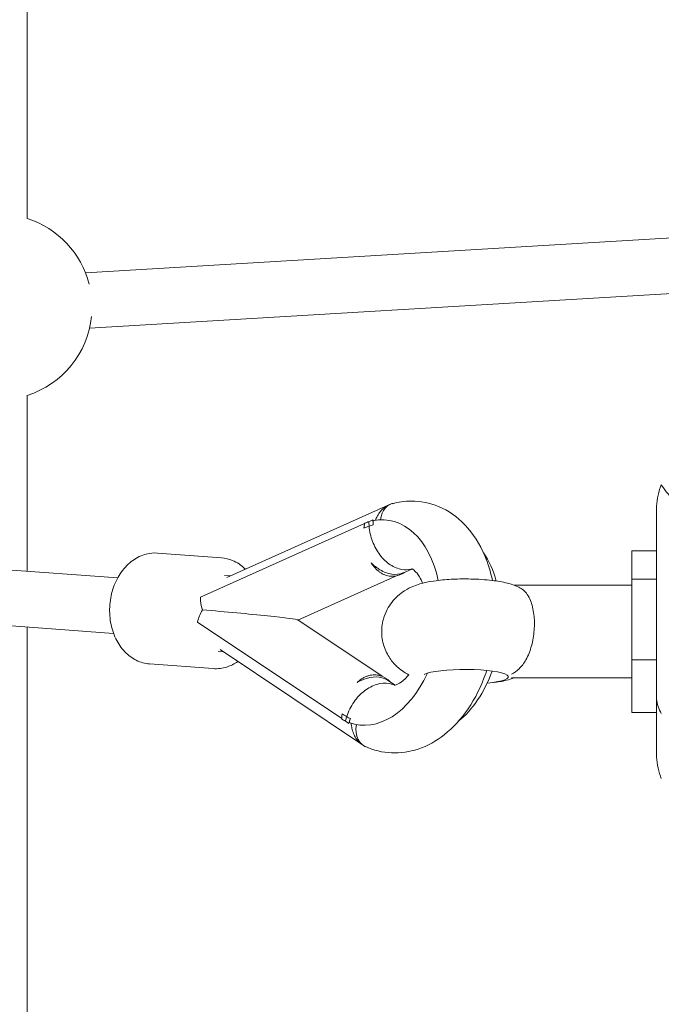
# Model space of a CAD drawing. Units: inches. Extents: x -3929 to 59445, y -33064 to -1386.
# Drawn here: x 7705 to 7913, y -18121 to -17802 of the extents above; entities that cross this region are included whole.
import ezdxf

# ---------------------------------------------------------------- set-up
doc = ezdxf.new("R2010")
doc.units = ezdxf.units.IN
doc.header["$MEASUREMENT"] = 0
doc.layers.add('WYMIARY', color=7, linetype='Continuous', lineweight=9)
doc.styles.get("Standard").update_dxf_attribs({"font": 'arial.ttf'})
doc.dimstyles.new('Kopia ISO-25', dxfattribs={"dimtxt": 400, "dimasz": 200, "dimexe": 1.25, "dimexo": 0.625, "dimgap": 50, "dimtad": 1, "dimdec": 1, "dimlfac": 0.001, "dimtxsty": 'Standard', "dimblk": 'OBLIQUE', "dimcen": 2.5, "dimse1": 1, "dimse2": 1, "dimadec": 0, "dimazin": 0, "dimtfac": 1, "dimtdec": 1, "dimtmove": 0, "dimatfit": 3, "dimfxl": 1, "dimtfillclr": 256, "dimarcsym": 0})

# ---------------------------------------------------------------- blocks, each defined once
blk = doc.blocks.new('_Oblique')
at = {"color": 0, "linetype": 'ByBlock', "lineweight": -2}
blk.add_line((-0.5, -0.5), (0.5, 0.5), dxfattribs=at)
blk = doc.blocks.new('*D14')
at = {"layer": 'Defpoints', "color": 0}
for p in [(-3785.76, -15206.26), (26613.71, -18452.76), (26613.71, -28597.92)]:
    blk.add_point(p, dxfattribs=at)
at = {"layer": 'WYMIARY', "color": 0, "lineweight": -2}
blk.add_line((-3785.76, -28597.92), (26613.71, -28597.92), dxfattribs=at)
at = {"layer": 'WYMIARY', "color": 0, "lineweight": -2, "xscale": 200, "yscale": 200, "zscale": 200, "rotation": 180}
blk.add_blockref('_Oblique', (-3785.76, -28597.92), dxfattribs=at)
at = {"layer": 'WYMIARY', "color": 0, "lineweight": -2, "xscale": 200, "yscale": 200, "zscale": 200}
blk.add_blockref('_Oblique', (26613.71, -28597.92), dxfattribs=at)
at = {"layer": 'WYMIARY', "color": 0, "insert": (11413.97, -28307.54), "char_height": 400, "attachment_point": 5}
blk.add_mtext('30,4 m', dxfattribs=at)
blk = doc.blocks.new('A$C74CA33E0')
at = {"color": 0, "linetype": 'Continuous', "lineweight": 0}
for p, q in [((-51736.64, -16055.45), (-51736.56, -16480.19)), ((-51717.67, -16497.75), (-51523.2, -16486.12)), ((-51716.36, -16515.71), (-51522.13, -16504.09)), ((-51736.56, -16537.42), (-51736.56, -16594.41)), ((-51671.93, -16596.43), (-51619.72, -16573.02)), ((-51619.52, -16572.93), (-51619.07, -16572.72)), ((-51532.81, -16635.26), (-51532.81, -16574.18)), ((-51532.81, -16635.26), (-51532.81, -16574.18)), ((-51532.81, -16635.26), (-51532.81, -16574.18)), ((-51532.81, -16635.26), (-51532.81, -16574.18)), ((-51624.66, -16577.77), (-51625.93, -16578.35)), ((-51624.66, -16577.77), (-51625.93, -16578.35)), ((-51627.33, -16578.97), (-51680.51, -16602.81)), ((-51627.33, -16578.97), (-51680.51, -16602.81)), ((-51694.35, -16588.52), (-51673.68, -16590.05)), ((-51540.81, -16587.79), (-51540.81, -16596.93)), ((-51540.81, -16587.79), (-51532.81, -16587.79)), ((-51540.81, -16587.79), (-51540.81, -16596.93)), ((-51540.81, -16587.79), (-51532.81, -16587.79)), ((-51707.28, -16596.58), (-51788.15, -16590.58)), ((-51614.7, -16594.88), (-51612.03, -16593.68)), ((-51672.66, -16595.78), (-51670.77, -16595.92)), ((-51648.91, -16610.21), (-51616.82, -16595.83)), ((-51578.9, -16598.96), (-51540.81, -16598.96)), ((-51578.9, -16598.96), (-51540.81, -16598.96)), ((-51540.81, -16596.93), (-51540.81, -16623.09)), ((-51540.81, -16596.93), (-51532.81, -16596.93)), ((-51540.81, -16596.93), (-51540.81, -16623.09)), ((-51540.81, -16596.93), (-51532.81, -16596.93)), ((-51708.61, -16614.53), (-51789.49, -16608.53)), ((-51736.56, -16612.46), (-51736.56, -16960.51)), ((-51634.76, -16642.1), (-51681.45, -16610.85)), ((-51634.76, -16642.1), (-51681.45, -16610.85)), ((-51621.7, -16628.43), (-51648.97, -16610.18)), ((-51672.99, -16620.55), (-51674.78, -16620.42)), ((-51627.74, -16650.86), (-51674.12, -16619.8)), ((-51697.01, -16624.42), (-51676.34, -16625.95)), ((-51540.81, -16623.09), (-51540.81, -16640.12)), ((-51540.81, -16623.09), (-51532.81, -16623.09)), ((-51540.81, -16623.09), (-51540.81, -16640.12)), ((-51540.81, -16623.09), (-51532.81, -16623.09)), ((-51617.46, -16631.26), (-51619.55, -16629.86)), ((-51579.81, -16628.96), (-51540.81, -16628.96)), ((-51579.81, -16628.96), (-51540.81, -16628.96)), ((-51532.81, -16653.74), (-51532.81, -16635.26)), ((-51532.81, -16653.74), (-51532.81, -16635.26)), ((-51532.81, -16653.74), (-51532.81, -16635.26)), ((-51532.81, -16653.74), (-51532.81, -16635.26)), ((-51540.81, -16640.12), (-51532.81, -16640.12)), ((-51540.81, -16640.12), (-51532.81, -16640.12)), ((-51632.41, -16643.67), (-51633.53, -16642.92)), ((-51632.41, -16643.67), (-51633.53, -16642.92))]:
    blk.add_line(p, q, dxfattribs=at)
at = {"color": 0, "linetype": 'Continuous', "lineweight": 0, "extrusion": (0, 0, -1)}
for start, end in [(107.4475, 165.7547), (185.8756, 252.5425)]:
    blk.add_arc((51745.56, -16508.81), 30, start, end, dxfattribs=at)
at = {"color": 0, "linetype": 'Continuous', "lineweight": 0}
for centre, major_axis, ratio, start_param, end_param in [((-51615.39, -16580.93), (-3.68, 8.21), 0.704617, -0.239843, 0.884564), ((-51614.75, -16580.65), (5.32, -11.86), 0.704682, -2.110355, -1.983817), ((-51614.75, -16580.65), (5.32, -11.86), 0.704682, -2.110355, -1.983817), ((-51624.57, -16611.02), (4.95, 33.13), 0.646719, -1.052464, 0.229552), ((-51624.57, -16611.02), (4.95, 33.13), 0.646719, -1.052464, 0.229552), ((-51624.57, -16611.02), (4.95, 33.13), 0.646719, 0.288835, 0.351101), ((-51624.57, -16611.02), (4.95, 33.13), 0.646719, 0.288835, 0.351101), ((-51671.22, -16610.93), (-7.23, -10.8), 0.7294, -1.456129, -1.123103), ((-51671.22, -16610.93), (-7.23, -10.8), 0.7294, 4.827056, 5.160082), ((-51624.57, -16611.02), (-4.95, -33.13), 0.646719, -0.133607, 1.1516), ((-51624.57, -16611.02), (-4.95, -33.13), 0.646719, -0.133607, 1.1516), ((-51624.57, -16611.02), (-4.95, -33.13), 0.646719, -0.255156, -0.192889), ((-51624.57, -16611.02), (-4.95, -33.13), 0.646719, -0.255156, -0.192889), ((-51623.16, -16646.5), (-7.23, -10.8), 0.7294, 4.908714, 4.928798), ((-51623.16, -16646.5), (-7.23, -10.8), 0.7294, 4.908714, 4.928798)]:
    blk.add_ellipse(centre, major_axis=major_axis, ratio=ratio, start_param=start_param, end_param=end_param, dxfattribs=at)
at = {"color": 0, "linetype": 'Continuous', "lineweight": 0, "extrusion": (0, 0, -1)}
for centre, major_axis, ratio, start_param, end_param in [((-51615.08, -16577.8), (-5.32, 11.86), 0.704682, -1.28233, -1.262522), ((-51615.08, -16577.8), (-5.32, 11.86), 0.704682, -1.28233, -1.262522), ((-51605.09, -16613.93), (-4.95, -33.13), 0.646719, -2.537663, -2.180593), ((-51605.09, -16613.93), (-4.95, -33.13), 0.646719, -2.537663, -2.180593), ((-51670.6, -16605.69), (-5.32, 11.86), 0.704682, -1.364264, -1.031237), ((-51670.6, -16605.69), (-5.32, 11.86), 0.704682, -1.364264, -1.031237), ((-51675.66, -16607.96), (-26.72, 2.26), 0.025446, 1.410197, 3.09566), ((-51675.66, -16607.96), (-26.72, 2.26), 0.025446, 1.410197, 3.09566), ((-51594.81, -16628.6), (14, 0), 0.171579, -2.807366, 1.036736), ((-51594.81, -16628.6), (14, 0), 0.171579, -2.807366, 1.036736), ((-51605.09, -16613.93), (-4.95, -33.13), 0.646719, -1.272284, -0.60393), ((-51605.09, -16613.93), (-4.95, -33.13), 0.646719, -1.272284, -0.60393), ((-51594.81, -16628.6), (14, 0), 0.171579, 1.168138, 1.173745), ((-51594.81, -16628.6), (14, 0), 0.171579, 1.168138, 1.173745), ((-51622.18, -16643.75), (-7.23, -10.8), 0.7294, 1.123103, 1.249641), ((-51622.18, -16643.75), (-7.23, -10.8), 0.7294, 1.123103, 1.249641), ((-51622.74, -16643.38), (-5.01, -7.48), 0.72935, -0.252547, 1.033293)]:
    blk.add_ellipse(centre, major_axis=major_axis, ratio=ratio, start_param=start_param, end_param=end_param, dxfattribs=at)
at = {"color": 0, "linetype": 'Continuous', "lineweight": 0}
for points, knots in [([(-51531.29, -16566.38), (-51531.38, -16566.62), (-51531.47, -16566.85), (-51531.99, -16568.26), (-51532.31, -16569.46), (-51532.71, -16571.85), (-51532.81, -16573.03), (-51532.81, -16574.17), (-51532.81, -16574.18), (-51532.81, -16574.18)], [95.397748, 95.397748, 95.397748, 95.397748, 96.290818, 96.290818, 100.692471, 100.692471, 105.094123, 105.094123, 105.109811, 105.109811, 105.109811, 105.109811]), ([(-51531.29, -16566.38), (-51531.38, -16566.62), (-51531.47, -16566.85), (-51531.99, -16568.26), (-51532.31, -16569.46), (-51532.71, -16571.85), (-51532.81, -16573.03), (-51532.81, -16574.17), (-51532.81, -16574.18), (-51532.81, -16574.18)], [95.397748, 95.397748, 95.397748, 95.397748, 96.290818, 96.290818, 100.692471, 100.692471, 105.094123, 105.094123, 105.109811, 105.109811, 105.109811, 105.109811]), ([(-51531.29, -16566.38), (-51531.38, -16566.62), (-51531.47, -16566.85), (-51531.99, -16568.26), (-51532.31, -16569.46), (-51532.71, -16571.85), (-51532.81, -16573.03), (-51532.81, -16574.17), (-51532.81, -16574.18), (-51532.81, -16574.18)], [95.397748, 95.397748, 95.397748, 95.397748, 96.290818, 96.290818, 100.692471, 100.692471, 105.094123, 105.094123, 105.109811, 105.109811, 105.109811, 105.109811]), ([(-51531.29, -16566.38), (-51531.38, -16566.62), (-51531.47, -16566.85), (-51531.99, -16568.26), (-51532.31, -16569.46), (-51532.71, -16571.85), (-51532.81, -16573.03), (-51532.81, -16574.17), (-51532.81, -16574.18), (-51532.81, -16574.18)], [95.397748, 95.397748, 95.397748, 95.397748, 96.290818, 96.290818, 100.692471, 100.692471, 105.094123, 105.094123, 105.109811, 105.109811, 105.109811, 105.109811]), ([(-51526.95, -16571.76), (-51526.95, -16571.75), (-51526.96, -16571.75), (-51527.74, -16570.93), (-51528.5, -16570.1), (-51529.86, -16568.45), (-51530.47, -16567.63), (-51531.09, -16566.69), (-51531.19, -16566.54), (-51531.29, -16566.38)], [0, 0, 0, 0, 0.015687, 0.015687, 4.41734, 4.41734, 8.818993, 8.818993, 9.712063, 9.712063, 9.712063, 9.712063]), ([(-51526.95, -16571.76), (-51526.95, -16571.75), (-51526.96, -16571.75), (-51527.74, -16570.93), (-51528.5, -16570.1), (-51529.86, -16568.45), (-51530.47, -16567.63), (-51531.09, -16566.69), (-51531.19, -16566.54), (-51531.29, -16566.38)], [0, 0, 0, 0, 0.015687, 0.015687, 4.41734, 4.41734, 8.818993, 8.818993, 9.712063, 9.712063, 9.712063, 9.712063]), ([(-51526.95, -16571.76), (-51526.95, -16571.75), (-51526.96, -16571.75), (-51527.74, -16570.93), (-51528.5, -16570.1), (-51529.86, -16568.45), (-51530.47, -16567.63), (-51531.09, -16566.69), (-51531.19, -16566.54), (-51531.29, -16566.38)], [0, 0, 0, 0, 0.015687, 0.015687, 4.41734, 4.41734, 8.818993, 8.818993, 9.712063, 9.712063, 9.712063, 9.712063]), ([(-51526.95, -16571.76), (-51526.95, -16571.75), (-51526.96, -16571.75), (-51527.74, -16570.93), (-51528.5, -16570.1), (-51529.86, -16568.45), (-51530.47, -16567.63), (-51531.09, -16566.69), (-51531.19, -16566.54), (-51531.29, -16566.38)], [0, 0, 0, 0, 0.015687, 0.015687, 4.41734, 4.41734, 8.818993, 8.818993, 9.712063, 9.712063, 9.712063, 9.712063]), ([(-51619.48, -16572.91), (-51619.63, -16572.97), (-51619.77, -16573.04), (-51620.14, -16573.23), (-51620.35, -16573.35), (-51620.77, -16573.64), (-51620.97, -16573.79), (-51621.36, -16574.12), (-51621.55, -16574.3), (-51621.89, -16574.65), (-51622.07, -16574.85), (-51622.41, -16575.28), (-51622.58, -16575.51), (-51622.9, -16575.99), (-51623.05, -16576.24), (-51623.32, -16576.74), (-51623.45, -16577), (-51623.65, -16577.45), (-51623.74, -16577.67), (-51623.82, -16577.89)], [3.556295, 3.556295, 3.556295, 3.556295, 4.129998, 4.129998, 4.966454, 4.966454, 5.802911, 5.802911, 6.639368, 6.639368, 7.49655, 7.49655, 8.353732, 8.353732, 9.210915, 9.210915, 10.068097, 10.068097, 10.756855, 10.756855, 10.756855, 10.756855]), ([(-51619.48, -16572.91), (-51619.63, -16572.97), (-51619.77, -16573.04), (-51620.14, -16573.23), (-51620.35, -16573.35), (-51620.77, -16573.64), (-51620.97, -16573.79), (-51621.36, -16574.12), (-51621.55, -16574.3), (-51621.89, -16574.65), (-51622.07, -16574.85), (-51622.41, -16575.28), (-51622.58, -16575.51), (-51622.9, -16575.99), (-51623.05, -16576.24), (-51623.32, -16576.74), (-51623.45, -16577), (-51623.65, -16577.45), (-51623.74, -16577.67), (-51623.82, -16577.89)], [3.556295, 3.556295, 3.556295, 3.556295, 4.129998, 4.129998, 4.966454, 4.966454, 5.802911, 5.802911, 6.639368, 6.639368, 7.49655, 7.49655, 8.353732, 8.353732, 9.210915, 9.210915, 10.068097, 10.068097, 10.756855, 10.756855, 10.756855, 10.756855]), ([(-51585.94, -16597.4), (-51586.53, -16594.61), (-51587.37, -16591.91), (-51590.04, -16585.64), (-51592.17, -16582.22), (-51597.3, -16576.83), (-51600.2, -16574.75), (-51606.22, -16572.25), (-51609.24, -16571.66), (-51614.34, -16571.69), (-51616.42, -16572), (-51618.43, -16572.56)], [5.140358, 5.140358, 5.140358, 5.140358, 5.375694, 5.375694, 5.720767, 5.720767, 6.026715, 6.026715, 6.287774, 6.287774, 6.469382, 6.469382, 6.469382, 6.469382]), ([(-51627.29, -16578.81), (-51627.31, -16578.89), (-51627.33, -16578.97), (-51627.43, -16579.5), (-51627.49, -16579.94), (-51627.55, -16580.39), (-51627.55, -16580.42), (-51627.55, -16580.45)], [18.113062, 18.113062, 18.113062, 18.113062, 18.349691, 18.349691, 19.625334, 19.625334, 19.714339, 19.714339, 19.714339, 19.714339]), ([(-51627.29, -16578.81), (-51627.31, -16578.89), (-51627.33, -16578.97), (-51627.43, -16579.5), (-51627.49, -16579.94), (-51627.55, -16580.39), (-51627.55, -16580.42), (-51627.55, -16580.45)], [18.113062, 18.113062, 18.113062, 18.113062, 18.349691, 18.349691, 19.625334, 19.625334, 19.714339, 19.714339, 19.714339, 19.714339]), ([(-51625.88, -16579.78), (-51625.89, -16579.79), (-51625.9, -16579.79), (-51626.46, -16579.99), (-51627, -16580.21), (-51627.55, -16580.45)], [-0.032536, -0.032536, -0.032536, -0.032536, 0, 0, 2.533302, 2.533302, 2.533302, 2.533302]), ([(-51625.88, -16579.78), (-51625.89, -16579.79), (-51625.9, -16579.79), (-51626.46, -16579.99), (-51627, -16580.21), (-51627.55, -16580.45)], [-0.032536, -0.032536, -0.032536, -0.032536, 0, 0, 2.533302, 2.533302, 2.533302, 2.533302]), ([(-51625.93, -16578.35), (-51625.94, -16578.8), (-51625.92, -16579.25), (-51625.89, -16579.74), (-51625.89, -16579.76), (-51625.88, -16579.78)], [39.414023, 39.414023, 39.414023, 39.414023, 40.848655, 40.848655, 40.922613, 40.922613, 40.922613, 40.922613]), ([(-51625.93, -16578.35), (-51625.94, -16578.8), (-51625.92, -16579.25), (-51625.89, -16579.74), (-51625.89, -16579.76), (-51625.88, -16579.78)], [39.414023, 39.414023, 39.414023, 39.414023, 40.848655, 40.848655, 40.922613, 40.922613, 40.922613, 40.922613]), ([(-51625.88, -16579.78), (-51625.88, -16579.78), (-51625.87, -16579.78), (-51625.42, -16579.62), (-51624.98, -16579.47), (-51624.54, -16579.33)], [-0.032538, -0.032538, -0.032538, -0.032538, 0, 0, 2.019461, 2.019461, 2.019461, 2.019461]), ([(-51625.88, -16579.78), (-51625.88, -16579.78), (-51625.87, -16579.78), (-51625.42, -16579.62), (-51624.98, -16579.47), (-51624.54, -16579.33)], [-0.032538, -0.032538, -0.032538, -0.032538, 0, 0, 2.019461, 2.019461, 2.019461, 2.019461]), ([(-51612.4, -16593.72), (-51613.3, -16593.94), (-51614.26, -16593.97), (-51616.51, -16593.62), (-51617.79, -16593.1), (-51620.24, -16591.48), (-51621.38, -16590.4), (-51623.35, -16587.8), (-51624.16, -16586.32), (-51625.37, -16583.15), (-51625.75, -16581.49), (-51625.88, -16579.83), (-51625.88, -16579.81), (-51625.88, -16579.78)], [16.620433, 16.620433, 16.620433, 16.620433, 20.488756, 20.488756, 25.575686, 25.575686, 30.671221, 30.671221, 35.76113, 35.76113, 40.845556, 40.845556, 40.91951, 40.91951, 40.91951, 40.91951]), ([(-51612.4, -16593.72), (-51613.3, -16593.94), (-51614.26, -16593.97), (-51616.51, -16593.62), (-51617.79, -16593.1), (-51620.24, -16591.48), (-51621.38, -16590.4), (-51623.35, -16587.8), (-51624.16, -16586.32), (-51625.37, -16583.15), (-51625.75, -16581.49), (-51625.88, -16579.83), (-51625.88, -16579.81), (-51625.88, -16579.78)], [16.620433, 16.620433, 16.620433, 16.620433, 20.488756, 20.488756, 25.575686, 25.575686, 30.671221, 30.671221, 35.76113, 35.76113, 40.845556, 40.845556, 40.91951, 40.91951, 40.91951, 40.91951]), ([(-51624.54, -16579.33), (-51624.58, -16578.98), (-51624.61, -16578.62), (-51624.62, -16578.18), (-51624.62, -16578.11), (-51624.63, -16578.03)], [58.453312, 58.453312, 58.453312, 58.453312, 59.533982, 59.533982, 59.770821, 59.770821, 59.770821, 59.770821]), ([(-51624.54, -16579.33), (-51624.58, -16578.98), (-51624.61, -16578.62), (-51624.62, -16578.18), (-51624.62, -16578.11), (-51624.63, -16578.03)], [58.453312, 58.453312, 58.453312, 58.453312, 59.533982, 59.533982, 59.770821, 59.770821, 59.770821, 59.770821]), ([(-51697.01, -16624.42), (-51698.48, -16624.31), (-51699.92, -16623.91), (-51702.63, -16622.58), (-51703.89, -16621.63), (-51706.15, -16619.27), (-51707.12, -16617.84), (-51708.67, -16614.62), (-51709.24, -16612.83), (-51709.89, -16609.09), (-51709.98, -16607.14), (-51709.65, -16603.28), (-51709.25, -16601.37), (-51707.98, -16597.79), (-51707.12, -16596.11), (-51705.01, -16593.17), (-51703.77, -16591.9), (-51701.04, -16589.94), (-51699.57, -16589.24), (-51696.82, -16588.54), (-51695.58, -16588.43), (-51694.35, -16588.52)], [3.1981, 3.1981, 3.1981, 3.1981, 3.495627, 3.495627, 3.800863, 3.800863, 4.120495, 4.120495, 4.449145, 4.449145, 4.780545, 4.780545, 5.112333, 5.112333, 5.443653, 5.443653, 5.771857, 5.771857, 6.090006, 6.090006, 6.339693, 6.339693, 6.339693, 6.339693]), ([(-51665.93, -16593.75), (-51665.98, -16593.7), (-51666.03, -16593.65), (-51667.26, -16592.45), (-51668.62, -16591.53), (-51671.23, -16590.44), (-51672.45, -16590.14), (-51673.68, -16590.05)], [5.6458255, 5.6458255, 5.6458255, 5.6458255, 5.6588424, 5.6588424, 5.9769912, 5.9769912, 6.2266779, 6.2266779, 6.2266779, 6.2266779]), ([(-51625.23, -16591.67), (-51624.33, -16592.56), (-51623.36, -16593.33), (-51621.08, -16594.69), (-51619.77, -16595.17), (-51617.22, -16595.54), (-51616.01, -16595.41), (-51614.85, -16594.94), (-51614.77, -16594.91), (-51614.7, -16594.88)], [11.446462, 11.446462, 11.446462, 11.446462, 15.426655, 15.426655, 20.488756, 20.488756, 25.575686, 25.575686, 25.945351, 25.945351, 25.945351, 25.945351]), ([(-51625.23, -16591.67), (-51625.19, -16591.72), (-51625.16, -16591.77), (-51624.91, -16592.15), (-51624.68, -16592.48), (-51624.19, -16593.1), (-51623.93, -16593.39), (-51623.4, -16593.92), (-51623.13, -16594.17), (-51622.62, -16594.58), (-51622.35, -16594.77), (-51621.79, -16595.12), (-51621.5, -16595.28), (-51620.9, -16595.55), (-51620.6, -16595.67), (-51619.99, -16595.85), (-51619.69, -16595.91), (-51619.11, -16596), (-51618.8, -16596.03), (-51618.17, -16596.03), (-51617.85, -16596.01), (-51617.21, -16595.92), (-51616.89, -16595.85), (-51616.27, -16595.68), (-51615.97, -16595.57), (-51615.38, -16595.32), (-51615.07, -16595.17), (-51614.57, -16594.89), (-51614.39, -16594.78), (-51614.22, -16594.66)], [31.137277, 31.137277, 31.137277, 31.137277, 31.330057, 31.330057, 32.583873, 32.583873, 33.837689, 33.837689, 35.091505, 35.091505, 36.249174, 36.249174, 37.406843, 37.406843, 38.564512, 38.564512, 39.722181, 39.722181, 40.87985, 40.87985, 42.037519, 42.037519, 43.195188, 43.195188, 44.352857, 44.352857, 45.606673, 45.606673, 46.307054, 46.307054, 46.307054, 46.307054]), ([(-51625.23, -16591.67), (-51625.19, -16591.72), (-51625.16, -16591.77), (-51624.91, -16592.15), (-51624.68, -16592.48), (-51624.19, -16593.1), (-51623.93, -16593.39), (-51623.4, -16593.92), (-51623.13, -16594.17), (-51622.62, -16594.58), (-51622.35, -16594.77), (-51621.79, -16595.12), (-51621.5, -16595.28), (-51620.9, -16595.55), (-51620.6, -16595.67), (-51619.99, -16595.85), (-51619.69, -16595.91), (-51619.11, -16596), (-51618.8, -16596.03), (-51618.17, -16596.03), (-51617.85, -16596.01), (-51617.21, -16595.92), (-51616.89, -16595.85), (-51616.27, -16595.68), (-51615.97, -16595.57), (-51615.38, -16595.32), (-51615.07, -16595.17), (-51614.57, -16594.89), (-51614.39, -16594.78), (-51614.22, -16594.66)], [31.137277, 31.137277, 31.137277, 31.137277, 31.330057, 31.330057, 32.583873, 32.583873, 33.837689, 33.837689, 35.091505, 35.091505, 36.249174, 36.249174, 37.406843, 37.406843, 38.564512, 38.564512, 39.722181, 39.722181, 40.87985, 40.87985, 42.037519, 42.037519, 43.195188, 43.195188, 44.352857, 44.352857, 45.606673, 45.606673, 46.307054, 46.307054, 46.307054, 46.307054]), ([(-51625.23, -16591.67), (-51624.33, -16592.56), (-51623.36, -16593.33), (-51621.08, -16594.69), (-51619.77, -16595.17), (-51617.22, -16595.54), (-51616.01, -16595.41), (-51614.85, -16594.94), (-51614.77, -16594.91), (-51614.7, -16594.88)], [11.446462, 11.446462, 11.446462, 11.446462, 15.426655, 15.426655, 20.488756, 20.488756, 25.575686, 25.575686, 25.945351, 25.945351, 25.945351, 25.945351]), ([(-51608.56, -16598.3), (-51608.89, -16597.48), (-51609.25, -16596.77), (-51610.13, -16595.31), (-51610.63, -16594.7), (-51611.48, -16593.9), (-51611.77, -16593.77), (-51612.08, -16593.64), (-51611.98, -16593.62), (-51612.4, -16593.72)], [5.354467, 5.354467, 5.354467, 5.354467, 5.519899, 5.519899, 5.762654, 5.762654, 6.040955, 6.040955, 6.443619, 6.443619, 6.443619, 6.443619]), ([(-51577.42, -16599.56), (-51578.89, -16598.89), (-51580.01, -16598.57), (-51582.8, -16597.85), (-51584.37, -16597.6), (-51588.24, -16597.12), (-51590.58, -16596.97), (-51594.86, -16596.88), (-51596.76, -16596.9), (-51600.52, -16597.07), (-51602.37, -16597.23), (-51606.5, -16597.78), (-51608.48, -16597.99), (-51612.49, -16599.67), (-51613.37, -16600.08), (-51615.12, -16601.2), (-51615.85, -16601.72), (-51617.26, -16603), (-51617.91, -16603.66), (-51619.58, -16605.81), (-51620.64, -16607.61), (-51621.7, -16611.5), (-51621.9, -16613.31), (-51621.65, -16616.71), (-51621.26, -16618.29), (-51620.11, -16621.17), (-51619.34, -16622.41), (-51617.57, -16624.7), (-51616.6, -16625.57), (-51614.66, -16627.08), (-51613.76, -16627.59), (-51612.97, -16627.99)], [0.362964, 0.362964, 0.362964, 0.362964, 0.587557, 0.587557, 0.950232, 0.950232, 1.444934, 1.444934, 1.83353, 1.83353, 2.231813, 2.231813, 2.752491, 2.752491, 2.879007, 2.879007, 2.954228, 2.954228, 3.009586, 3.009586, 3.094649, 3.094649, 3.153979, 3.153979, 3.209637, 3.209637, 3.27326, 3.27326, 3.358181, 3.358181, 3.467267, 3.467267, 3.467267, 3.467267]), ([(-51577.42, -16599.56), (-51578.89, -16598.89), (-51580.01, -16598.57), (-51582.8, -16597.85), (-51584.37, -16597.6), (-51588.24, -16597.12), (-51590.58, -16596.97), (-51594.86, -16596.88), (-51596.76, -16596.9), (-51600.52, -16597.07), (-51602.37, -16597.23), (-51606.5, -16597.78), (-51608.48, -16597.99), (-51612.49, -16599.67), (-51613.37, -16600.08), (-51615.12, -16601.2), (-51615.85, -16601.72), (-51617.26, -16603), (-51617.91, -16603.66), (-51619.58, -16605.81), (-51620.64, -16607.61), (-51621.7, -16611.5), (-51621.9, -16613.31), (-51621.65, -16616.71), (-51621.26, -16618.29), (-51620.11, -16621.17), (-51619.34, -16622.41), (-51617.57, -16624.7), (-51616.6, -16625.57), (-51614.66, -16627.08), (-51613.76, -16627.59), (-51612.97, -16627.99)], [0.362964, 0.362964, 0.362964, 0.362964, 0.587557, 0.587557, 0.950232, 0.950232, 1.444934, 1.444934, 1.83353, 1.83353, 2.231813, 2.231813, 2.752491, 2.752491, 2.879007, 2.879007, 2.954228, 2.954228, 3.009586, 3.009586, 3.094649, 3.094649, 3.153979, 3.153979, 3.209637, 3.209637, 3.27326, 3.27326, 3.358181, 3.358181, 3.467267, 3.467267, 3.467267, 3.467267]), ([(-51577.42, -16599.56), (-51576.89, -16599.8), (-51576.4, -16600.11), (-51575, -16601.31), (-51574.23, -16602.44), (-51573.1, -16605.19), (-51572.73, -16606.72), (-51572.34, -16610.03), (-51572.31, -16611.75), (-51572.57, -16615.23), (-51572.86, -16616.93), (-51573.75, -16620.21), (-51574.36, -16621.74), (-51575.76, -16624.23), (-51576.51, -16625.21), (-51578.1, -16626.76), (-51578.92, -16627.34), (-51579.81, -16627.78)], [4.213762, 4.213762, 4.213762, 4.213762, 7.23884, 7.23884, 13.404359, 13.404359, 18.956859, 18.956859, 24.250734, 24.250734, 29.49322, 29.49322, 34.998897, 34.998897, 39.83168, 39.83168, 44.172359, 44.172359, 44.172359, 44.172359]), ([(-51577.42, -16599.56), (-51576.89, -16599.8), (-51576.4, -16600.11), (-51575, -16601.31), (-51574.23, -16602.44), (-51573.1, -16605.19), (-51572.73, -16606.72), (-51572.34, -16610.03), (-51572.31, -16611.75), (-51572.57, -16615.23), (-51572.86, -16616.93), (-51573.75, -16620.21), (-51574.36, -16621.74), (-51575.76, -16624.23), (-51576.51, -16625.21), (-51578.1, -16626.76), (-51578.92, -16627.34), (-51579.81, -16627.78)], [4.213762, 4.213762, 4.213762, 4.213762, 7.23884, 7.23884, 13.404359, 13.404359, 18.956859, 18.956859, 24.250734, 24.250734, 29.49322, 29.49322, 34.998897, 34.998897, 39.83168, 39.83168, 44.172359, 44.172359, 44.172359, 44.172359]), ([(-51676.34, -16625.95), (-51674.88, -16626.06), (-51673.39, -16625.88), (-51670.72, -16625.03), (-51669.51, -16624.42), (-51668.4, -16623.63)], [3.0850852, 3.0850852, 3.0850852, 3.0850852, 3.3826119, 3.3826119, 3.6455148, 3.6455148, 3.6455148, 3.6455148]), ([(-51619.01, -16630.22), (-51619.24, -16630), (-51619.48, -16629.79), (-51619.96, -16629.41), (-51620.22, -16629.21), (-51620.78, -16628.86), (-51621.07, -16628.7), (-51621.67, -16628.43), (-51621.97, -16628.32), (-51622.58, -16628.14), (-51622.88, -16628.07), (-51623.46, -16627.98), (-51623.77, -16627.96), (-51624.4, -16627.95), (-51624.72, -16627.98), (-51625.36, -16628.06), (-51625.68, -16628.13), (-51626.3, -16628.31), (-51626.6, -16628.41), (-51627.19, -16628.66), (-51627.51, -16628.82), (-51628.14, -16629.18), (-51628.46, -16629.38), (-51629.08, -16629.83), (-51629.38, -16630.08), (-51629.71, -16630.38), (-51629.75, -16630.42), (-51629.79, -16630.46)], [34.003717, 34.003717, 34.003717, 34.003717, 35.091505, 35.091505, 36.249174, 36.249174, 37.406843, 37.406843, 38.564512, 38.564512, 39.722181, 39.722181, 40.87985, 40.87985, 42.037519, 42.037519, 43.195188, 43.195188, 44.352857, 44.352857, 45.606673, 45.606673, 46.860489, 46.860489, 48.114305, 48.114305, 48.307085, 48.307085, 48.307085, 48.307085]), ([(-51619.01, -16630.22), (-51619.24, -16630), (-51619.48, -16629.79), (-51619.96, -16629.41), (-51620.22, -16629.21), (-51620.78, -16628.86), (-51621.07, -16628.7), (-51621.67, -16628.43), (-51621.97, -16628.32), (-51622.58, -16628.14), (-51622.88, -16628.07), (-51623.46, -16627.98), (-51623.77, -16627.96), (-51624.4, -16627.95), (-51624.72, -16627.98), (-51625.36, -16628.06), (-51625.68, -16628.13), (-51626.3, -16628.31), (-51626.6, -16628.41), (-51627.19, -16628.66), (-51627.51, -16628.82), (-51628.14, -16629.18), (-51628.46, -16629.38), (-51629.08, -16629.83), (-51629.38, -16630.08), (-51629.71, -16630.38), (-51629.75, -16630.42), (-51629.79, -16630.46)], [34.003717, 34.003717, 34.003717, 34.003717, 35.091505, 35.091505, 36.249174, 36.249174, 37.406843, 37.406843, 38.564512, 38.564512, 39.722181, 39.722181, 40.87985, 40.87985, 42.037519, 42.037519, 43.195188, 43.195188, 44.352857, 44.352857, 45.606673, 45.606673, 46.860489, 46.860489, 48.114305, 48.114305, 48.307085, 48.307085, 48.307085, 48.307085]), ([(-51629.79, -16630.46), (-51628.78, -16629.86), (-51627.72, -16629.4), (-51625.26, -16628.68), (-51623.87, -16628.56), (-51621.46, -16628.89), (-51620.43, -16629.27), (-51619.55, -16629.86)], [-29.431687, -29.431687, -29.431687, -29.431687, -25.666661, -25.666661, -20.592208, -20.592208, -16.129039, -16.129039, -16.129039, -16.129039]), ([(-51629.79, -16630.46), (-51628.78, -16629.86), (-51627.72, -16629.4), (-51625.26, -16628.68), (-51623.87, -16628.56), (-51621.46, -16628.89), (-51620.43, -16629.27), (-51619.55, -16629.86)], [-29.431687, -29.431687, -29.431687, -29.431687, -25.666661, -25.666661, -20.592208, -20.592208, -16.129039, -16.129039, -16.129039, -16.129039]), ([(-51627.06, -16651.17), (-51624.42, -16652.39), (-51621.54, -16653.11), (-51615.7, -16653.38), (-51612.76, -16652.93), (-51606.95, -16650.97), (-51604.11, -16649.37), (-51598.62, -16645.04), (-51596.04, -16642.18), (-51591.49, -16635.52), (-51589.57, -16631.66), (-51588, -16627.22), (-51587.88, -16626.87), (-51587.76, -16626.53)], [2.858162, 2.858162, 2.858162, 2.858162, 3.110681, 3.110681, 3.365244, 3.365244, 3.647098, 3.647098, 3.973178, 3.973178, 4.322742, 4.322742, 4.351976, 4.351976, 4.351976, 4.351976]), ([(-51617.78, -16631.22), (-51617.48, -16631.34), (-51617.67, -16631.53), (-51615.89, -16630.63), (-51615.1, -16630.09), (-51613.84, -16628.86), (-51613.45, -16628.43), (-51613.05, -16627.95)], [2.8857217, 2.8857217, 2.8857217, 2.8857217, 3.4760534, 3.4760534, 3.7522517, 3.7522517, 3.8703719, 3.8703719, 3.8703719, 3.8703719]), ([(-51617.78, -16631.22), (-51618.3, -16631), (-51618.85, -16630.85), (-51620.69, -16630.55), (-51622.04, -16630.66), (-51624.77, -16631.48), (-51626.12, -16632.19), (-51628.65, -16634.13), (-51629.8, -16635.34), (-51631.28, -16637.45), (-51631.74, -16638.22), (-51632.54, -16639.81), (-51632.87, -16640.64), (-51633.14, -16641.49), (-51633.15, -16641.5), (-51633.15, -16641.51)], [-22.877699, -22.877699, -22.877699, -22.877699, -20.592208, -20.592208, -15.525494, -15.525494, -10.453107, -10.453107, -5.367589, -5.367589, -2.684084, -2.684084, 0, 0, 0.029387, 0.029387, 0.029387, 0.029387]), ([(-51617.78, -16631.22), (-51618.3, -16631), (-51618.85, -16630.85), (-51620.69, -16630.55), (-51622.04, -16630.66), (-51624.77, -16631.48), (-51626.12, -16632.19), (-51628.65, -16634.13), (-51629.8, -16635.34), (-51631.28, -16637.45), (-51631.74, -16638.22), (-51632.54, -16639.81), (-51632.87, -16640.64), (-51633.14, -16641.49), (-51633.15, -16641.5), (-51633.15, -16641.51)], [-22.877699, -22.877699, -22.877699, -22.877699, -20.592208, -20.592208, -15.525494, -15.525494, -10.453107, -10.453107, -5.367589, -5.367589, -2.684084, -2.684084, 0, 0, 0.029387, 0.029387, 0.029387, 0.029387]), ([(-51587.7, -16630.7), (-51586.3, -16630.57), (-51584.94, -16630.4), (-51582.13, -16629.91), (-51580.71, -16629.61), (-51578.9, -16628.96)], [5.2093857, 5.2093857, 5.2093857, 5.2093857, 5.5129892, 5.5129892, 5.8382854, 5.8382854, 5.8382854, 5.8382854]), ([(-51587.7, -16630.7), (-51586.3, -16630.57), (-51584.94, -16630.4), (-51582.13, -16629.91), (-51580.71, -16629.61), (-51578.9, -16628.96)], [5.2093857, 5.2093857, 5.2093857, 5.2093857, 5.5129892, 5.5129892, 5.8382854, 5.8382854, 5.8382854, 5.8382854]), ([(-51532.81, -16635.26), (-51532.81, -16635.27), (-51532.81, -16635.27), (-51532.81, -16636.03), (-51532.71, -16636.82), (-51532.31, -16638.4), (-51531.99, -16639.2), (-51531.47, -16640.13), (-51531.38, -16640.28), (-51531.29, -16640.44)], [0, 0, 0, 0, 0.015687, 0.015687, 4.41734, 4.41734, 8.818993, 8.818993, 9.712063, 9.712063, 9.712063, 9.712063]), ([(-51532.81, -16635.26), (-51532.81, -16635.27), (-51532.81, -16635.27), (-51532.81, -16636.03), (-51532.71, -16636.82), (-51532.31, -16638.4), (-51531.99, -16639.2), (-51531.47, -16640.13), (-51531.38, -16640.28), (-51531.29, -16640.44)], [0, 0, 0, 0, 0.015687, 0.015687, 4.41734, 4.41734, 8.818993, 8.818993, 9.712063, 9.712063, 9.712063, 9.712063]), ([(-51532.81, -16635.26), (-51532.81, -16635.27), (-51532.81, -16635.27), (-51532.81, -16636.03), (-51532.71, -16636.82), (-51532.31, -16638.4), (-51531.99, -16639.2), (-51531.47, -16640.13), (-51531.38, -16640.28), (-51531.29, -16640.44)], [0, 0, 0, 0, 0.015687, 0.015687, 4.41734, 4.41734, 8.818993, 8.818993, 9.712063, 9.712063, 9.712063, 9.712063]), ([(-51532.81, -16635.26), (-51532.81, -16635.27), (-51532.81, -16635.27), (-51532.81, -16636.03), (-51532.71, -16636.82), (-51532.31, -16638.4), (-51531.99, -16639.2), (-51531.47, -16640.13), (-51531.38, -16640.28), (-51531.29, -16640.44)], [0, 0, 0, 0, 0.015687, 0.015687, 4.41734, 4.41734, 8.818993, 8.818993, 9.712063, 9.712063, 9.712063, 9.712063]), ([(-51634.63, -16640.61), (-51634.64, -16640.64), (-51634.64, -16640.67), (-51634.69, -16641.12), (-51634.73, -16641.56), (-51634.76, -16642.1), (-51634.76, -16642.19), (-51634.76, -16642.27)], [59.730023, 59.730023, 59.730023, 59.730023, 59.819028, 59.819028, 61.094671, 61.094671, 61.3313, 61.3313, 61.3313, 61.3313]), ([(-51634.63, -16640.61), (-51634.64, -16640.64), (-51634.64, -16640.67), (-51634.69, -16641.12), (-51634.73, -16641.56), (-51634.76, -16642.1), (-51634.76, -16642.19), (-51634.76, -16642.27)], [59.730023, 59.730023, 59.730023, 59.730023, 59.819028, 59.819028, 61.094671, 61.094671, 61.3313, 61.3313, 61.3313, 61.3313]), ([(-51633.15, -16641.51), (-51633.16, -16641.5), (-51633.16, -16641.5), (-51633.66, -16641.21), (-51634.15, -16640.92), (-51634.63, -16640.61)], [-6.7545, -6.7545, -6.7545, -6.7545, -6.718839, -6.718839, -4.188647, -4.188647, -4.188647, -4.188647]), ([(-51633.15, -16641.51), (-51633.16, -16641.5), (-51633.16, -16641.5), (-51633.66, -16641.21), (-51634.15, -16640.92), (-51634.63, -16640.61)], [-6.7545, -6.7545, -6.7545, -6.7545, -6.718839, -6.718839, -4.188647, -4.188647, -4.188647, -4.188647]), ([(-51633.53, -16642.92), (-51633.43, -16642.46), (-51633.3, -16641.99), (-51633.15, -16641.52), (-51633.15, -16641.52), (-51633.15, -16641.51)], [-1.477323, -1.477323, -1.477323, -1.477323, 0, 0, 0.029387, 0.029387, 0.029387, 0.029387]), ([(-51633.53, -16642.92), (-51633.43, -16642.46), (-51633.3, -16641.99), (-51633.15, -16641.52), (-51633.15, -16641.52), (-51633.15, -16641.51)], [-1.477323, -1.477323, -1.477323, -1.477323, 0, 0, 0.029387, 0.029387, 0.029387, 0.029387]), ([(-51633.15, -16641.51), (-51633.14, -16641.51), (-51633.13, -16641.51), (-51632.73, -16641.74), (-51632.34, -16641.95), (-51631.94, -16642.15)], [-15.953551, -15.953551, -15.953551, -15.953551, -15.91815, -15.91815, -13.915712, -13.915712, -13.915712, -13.915712]), ([(-51633.15, -16641.51), (-51633.14, -16641.51), (-51633.13, -16641.51), (-51632.73, -16641.74), (-51632.34, -16641.95), (-51631.94, -16642.15)], [-15.953551, -15.953551, -15.953551, -15.953551, -15.91815, -15.91815, -13.915712, -13.915712, -13.915712, -13.915712]), ([(-51631.94, -16642.15), (-51632.05, -16642.49), (-51632.16, -16642.84), (-51632.28, -16643.27), (-51632.3, -16643.35), (-51632.33, -16643.43)], [58.453312, 58.453312, 58.453312, 58.453312, 59.533982, 59.533982, 59.770821, 59.770821, 59.770821, 59.770821]), ([(-51631.94, -16642.15), (-51632.05, -16642.49), (-51632.16, -16642.84), (-51632.28, -16643.27), (-51632.3, -16643.35), (-51632.33, -16643.43)], [58.453312, 58.453312, 58.453312, 58.453312, 59.533982, 59.533982, 59.770821, 59.770821, 59.770821, 59.770821]), ([(-51631.68, -16643.65), (-51631.67, -16643.76), (-51631.66, -16643.87), (-51631.62, -16644.28), (-51631.57, -16644.58), (-51631.47, -16645.14), (-51631.41, -16645.43), (-51631.26, -16645.99), (-51631.17, -16646.28), (-51630.98, -16646.84), (-51630.87, -16647.11), (-51630.63, -16647.62), (-51630.51, -16647.87), (-51630.26, -16648.31), (-51630.12, -16648.53), (-51629.82, -16648.96), (-51629.66, -16649.17), (-51629.32, -16649.57), (-51629.14, -16649.76), (-51628.83, -16650.05), (-51628.7, -16650.16), (-51628.57, -16650.27)], [43.587516, 43.587516, 43.587516, 43.587516, 43.890152, 43.890152, 44.77559, 44.77559, 45.632772, 45.632772, 46.489955, 46.489955, 47.347137, 47.347137, 48.20432, 48.20432, 49.040776, 49.040776, 49.877233, 49.877233, 50.71369, 50.71369, 51.309258, 51.309258, 51.309258, 51.309258]), ([(-51631.68, -16643.65), (-51631.67, -16643.76), (-51631.66, -16643.87), (-51631.62, -16644.28), (-51631.57, -16644.58), (-51631.47, -16645.14), (-51631.41, -16645.43), (-51631.26, -16645.99), (-51631.17, -16646.28), (-51630.98, -16646.84), (-51630.87, -16647.11), (-51630.63, -16647.62), (-51630.51, -16647.87), (-51630.26, -16648.31), (-51630.12, -16648.53), (-51629.82, -16648.96), (-51629.66, -16649.17), (-51629.32, -16649.57), (-51629.14, -16649.76), (-51628.83, -16650.05), (-51628.7, -16650.16), (-51628.57, -16650.27)], [43.587516, 43.587516, 43.587516, 43.587516, 43.890152, 43.890152, 44.77559, 44.77559, 45.632772, 45.632772, 46.489955, 46.489955, 47.347137, 47.347137, 48.20432, 48.20432, 49.040776, 49.040776, 49.877233, 49.877233, 50.71369, 50.71369, 51.309258, 51.309258, 51.309258, 51.309258]), ([(-51531.29, -16661.54), (-51531.38, -16661.31), (-51531.47, -16661.07), (-51531.99, -16659.67), (-51532.31, -16658.46), (-51532.71, -16656.08), (-51532.81, -16654.89), (-51532.81, -16653.75), (-51532.81, -16653.75), (-51532.81, -16653.74)], [95.397748, 95.397748, 95.397748, 95.397748, 96.290818, 96.290818, 100.692471, 100.692471, 105.094123, 105.094123, 105.109811, 105.109811, 105.109811, 105.109811]), ([(-51531.29, -16661.54), (-51531.38, -16661.31), (-51531.47, -16661.07), (-51531.99, -16659.67), (-51532.31, -16658.46), (-51532.71, -16656.08), (-51532.81, -16654.89), (-51532.81, -16653.75), (-51532.81, -16653.75), (-51532.81, -16653.74)], [95.397748, 95.397748, 95.397748, 95.397748, 96.290818, 96.290818, 100.692471, 100.692471, 105.094123, 105.094123, 105.109811, 105.109811, 105.109811, 105.109811]), ([(-51531.29, -16661.54), (-51531.38, -16661.31), (-51531.47, -16661.07), (-51531.99, -16659.67), (-51532.31, -16658.46), (-51532.71, -16656.08), (-51532.81, -16654.89), (-51532.81, -16653.75), (-51532.81, -16653.75), (-51532.81, -16653.74)], [95.397748, 95.397748, 95.397748, 95.397748, 96.290818, 96.290818, 100.692471, 100.692471, 105.094123, 105.094123, 105.109811, 105.109811, 105.109811, 105.109811]), ([(-51531.29, -16661.54), (-51531.38, -16661.31), (-51531.47, -16661.07), (-51531.99, -16659.67), (-51532.31, -16658.46), (-51532.71, -16656.08), (-51532.81, -16654.89), (-51532.81, -16653.75), (-51532.81, -16653.75), (-51532.81, -16653.74)], [95.397748, 95.397748, 95.397748, 95.397748, 96.290818, 96.290818, 100.692471, 100.692471, 105.094123, 105.094123, 105.109811, 105.109811, 105.109811, 105.109811])]:
    blk.add_open_spline(points, degree=3, knots=knots, dxfattribs=at)
blk = doc.blocks.new('sterowiec')
at = {"layer": 'WYMIARY'}
blk.add_blockref('A$C74CA33E0', (59444.29, -1386.67), dxfattribs=at)

msp = doc.modelspace()

# ---------------------------------------------------------------- block references
at = {"layer": 'WYMIARY'}
msp.add_blockref('sterowiec', (0, 0), dxfattribs=at)

# ---------------------------------------------------------------- dimensions: what is measured, and where the dimension line sits
dim = msp.add_linear_dim(base=(26613.71, -28597.92, -2194.11), p1=(-3785.76, -15206.26, -2194.11), p2=(26613.71, -18452.76, -2194.11), dimstyle='Kopia ISO-25', override={"dimpost": ' m'}, dxfattribs=at)
dim.commit()
dim.dimension.update_dxf_attribs({"geometry": '*D14', "text_midpoint": (11413.97, -28307.54, -2194.11)})

doc.saveas('drawing.dxf')
